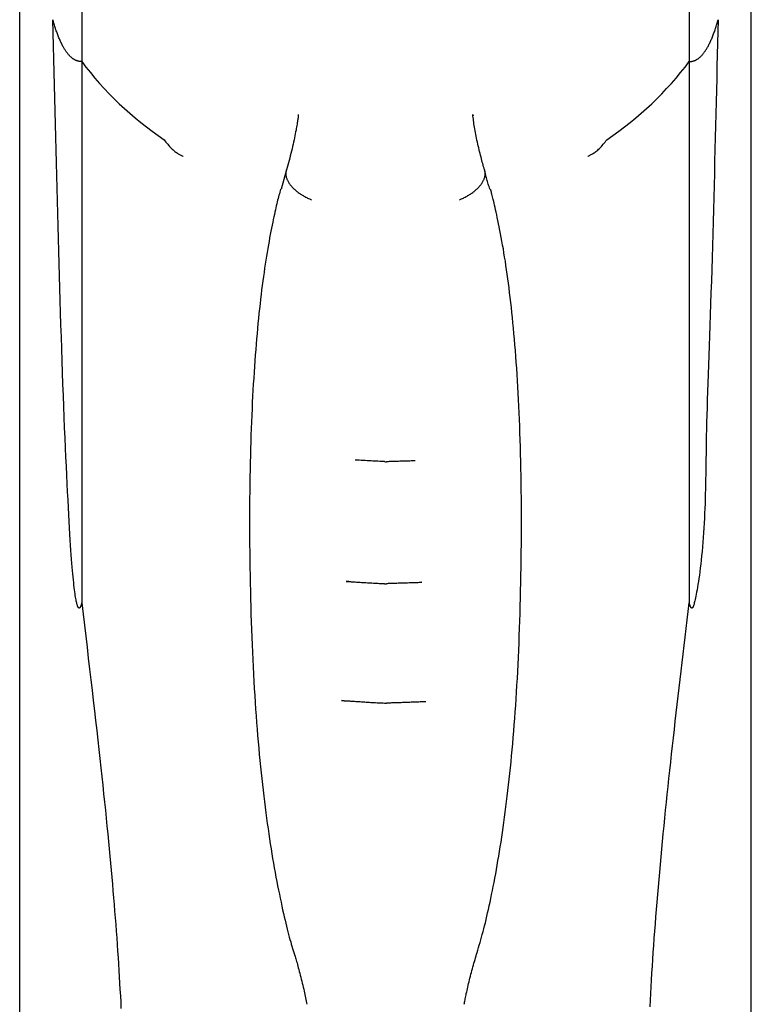
# Model space of a CAD drawing. Extents: x -2279 to 8389, y -2092 to 2482.
# Drawn here: x 165 to 304, y -710 to -523 of the extents above; entities that cross this region are included whole.
import ezdxf

# ---------------------------------------------------------------- set-up
doc = ezdxf.new("R2010")
doc.units = 0

msp = doc.modelspace()

# ---------------------------------------------------------------- linework, layer by layer
at = {"color": 7, "linetype": 'Continuous'}
for p, q in [((164.6, -175.94), (164.6, -800.12)), ((304.1, -800.12), (304.1, -175.94)), ((176.43, -443.22), (176.43, -530.79)), ((292.28, -443.22), (292.28, -530.79)), ((176.43, -530.79), (176.43, -633.92)), ((292.28, -530.79), (292.28, -633.92)), ((251.03, -540.88), (251.06, -541.09)), ((215.49, -551.43), (214.46, -555.08)), ((220.22, -557.12), (220.22, -557.12)), ((248.48, -557.12), (248.48, -557.12)), ((234.18, -607.03), (234.18, -607.02)), ((234.52, -607.03), (234.53, -607.03)), ((239.99, -606.84), (239.25, -606.86)), ((227.39, -629.89), (226.85, -629.87)), ((241.29, -630.01), (240.8, -630.03)), ((226.44, -652.59), (225.93, -652.56))]:
    msp.add_line(p, q, dxfattribs=at)
for points in [[(176.43, -530.79), (176.4, -530.79), (176.37, -530.79), (176.34, -530.79), (176.31, -530.79), (176.29, -530.79), (176.26, -530.78), (176.23, -530.78), (176.2, -530.78), (176.18, -530.78), (176.15, -530.78), (176.12, -530.77), (176.09, -530.77), (176.06, -530.76), (176.03, -530.76), (176, -530.75), (175.96, -530.75), (175.92, -530.74), (175.87, -530.73), (175.83, -530.72), (175.78, -530.71), (175.73, -530.7), (175.67, -530.68), (175.62, -530.67), (175.56, -530.65), (175.5, -530.63), (175.44, -530.6), (175.38, -530.58), (175.31, -530.55), (175.25, -530.52), (175.18, -530.49), (175.12, -530.45), (175.05, -530.41), (174.98, -530.37), (174.91, -530.32), (174.83, -530.28), (174.76, -530.23), (174.69, -530.17), (174.61, -530.12), (174.54, -530.06), (174.47, -530), (174.39, -529.93), (174.32, -529.86), (174.24, -529.79), (174.17, -529.72), (174.09, -529.64), (174.02, -529.56), (173.94, -529.48), (173.87, -529.39), (173.79, -529.3), (173.71, -529.2), (173.64, -529.1), (173.56, -529), (173.48, -528.89), (173.4, -528.78), (173.33, -528.66), (173.25, -528.54), (173.17, -528.41), (173.09, -528.29), (173.01, -528.15), (172.93, -528.02), (172.86, -527.88), (172.78, -527.73), (172.7, -527.58), (172.62, -527.43), (172.55, -527.27), (172.47, -527.11), (172.39, -526.94), (172.32, -526.77), (172.24, -526.6), (172.17, -526.42), (172.09, -526.24), (172.02, -526.06), (171.94, -525.87), (171.87, -525.69), (171.8, -525.49), (171.73, -525.3), (171.66, -525.1), (171.59, -524.9), (171.52, -524.7), (171.45, -524.49), (171.38, -524.28), (171.32, -524.07), (171.25, -523.86), (171.19, -523.65), (171.13, -523.44), (171.07, -523.23), (171, -523.01), (170.94, -522.8)], [(176.43, -633.92), (176.41, -634), (176.39, -634.08), (176.37, -634.15), (176.35, -634.23), (176.33, -634.3), (176.31, -634.37), (176.28, -634.43), (176.26, -634.49), (176.24, -634.55), (176.22, -634.6), (176.2, -634.64), (176.18, -634.69), (176.16, -634.72), (176.14, -634.76), (176.12, -634.79), (176.11, -634.81), (176.09, -634.83), (176.07, -634.85), (176.06, -634.87), (176.05, -634.88), (176.04, -634.89), (176.03, -634.9), (176.01, -634.91), (176.01, -634.92), (176, -634.92), (175.99, -634.93), (175.98, -634.93), (175.97, -634.93), (175.96, -634.93), (175.95, -634.94), (175.95, -634.94), (175.94, -634.94), (175.93, -634.94), (175.92, -634.94), (175.92, -634.94), (175.91, -634.93), (175.9, -634.93), (175.89, -634.93), (175.89, -634.93), (175.88, -634.92), (175.87, -634.92), (175.86, -634.91), (175.86, -634.91), (175.85, -634.9), (175.84, -634.9), (175.83, -634.89), (175.82, -634.88), (175.82, -634.87), (175.81, -634.86), (175.8, -634.85), (175.79, -634.84), (175.78, -634.82), (175.77, -634.81), (175.75, -634.79), (175.74, -634.76), (175.73, -634.74), (175.71, -634.7), (175.69, -634.67), (175.67, -634.62), (175.65, -634.57), (175.63, -634.5), (175.6, -634.42), (175.57, -634.33), (175.54, -634.22), (175.5, -634.1), (175.47, -633.95), (175.43, -633.78), (175.39, -633.59), (175.35, -633.38), (175.3, -633.13), (175.25, -632.86), (175.21, -632.56), (175.16, -632.22), (175.11, -631.85), (175.06, -631.45), (175, -631.02), (174.95, -630.55), (174.9, -630.06), (174.84, -629.53), (174.79, -628.98), (174.73, -628.39), (174.68, -627.76), (174.62, -627.1), (174.56, -626.39), (174.5, -625.62), (174.44, -624.8), (174.38, -623.91), (174.31, -622.96), (174.25, -621.93), (174.18, -620.83), (174.11, -619.65), (174.04, -618.41), (173.97, -617.1), (173.89, -615.73), (173.82, -614.29), (173.74, -612.78), (173.66, -611.22), (173.58, -609.6), (173.5, -607.91), (173.42, -606.17), (173.34, -604.36), (173.26, -602.49), (173.17, -600.56), (173.09, -598.57), (173.01, -596.52), (172.93, -594.41), (172.86, -592.25), (172.78, -590.05), (172.7, -587.81), (172.63, -585.55), (172.55, -583.26), (172.48, -580.95), (172.41, -578.63), (172.34, -576.31), (172.27, -573.97), (172.2, -571.62), (172.13, -569.26), (172.06, -566.9), (171.99, -564.52), (171.93, -562.14), (171.86, -559.74), (171.8, -557.34), (171.73, -554.92), (171.66, -552.5), (171.6, -550.06), (171.54, -547.62), (171.47, -545.17), (171.41, -542.71), (171.35, -540.24), (171.29, -537.76), (171.23, -535.28), (171.17, -532.79), (171.12, -530.3), (171.06, -527.8), (171, -525.3), (170.94, -522.8)], [(292.28, -530.79), (292.3, -530.79), (292.33, -530.79), (292.36, -530.79), (292.39, -530.79), (292.41, -530.79), (292.44, -530.78), (292.47, -530.78), (292.5, -530.78), (292.52, -530.78), (292.55, -530.78), (292.58, -530.77), (292.61, -530.77), (292.64, -530.76), (292.67, -530.76), (292.71, -530.75), (292.74, -530.75), (292.78, -530.74), (292.83, -530.73), (292.87, -530.72), (292.92, -530.71), (292.97, -530.7), (293.03, -530.68), (293.08, -530.67), (293.14, -530.65), (293.2, -530.63), (293.26, -530.6), (293.32, -530.58), (293.39, -530.55), (293.45, -530.52), (293.52, -530.49), (293.59, -530.45), (293.66, -530.41), (293.73, -530.37), (293.8, -530.32), (293.87, -530.28), (293.94, -530.23), (294.01, -530.17), (294.09, -530.12), (294.16, -530.06), (294.24, -530), (294.31, -529.93), (294.38, -529.86), (294.46, -529.79), (294.53, -529.72), (294.61, -529.64), (294.68, -529.56), (294.76, -529.48), (294.83, -529.39), (294.91, -529.3), (294.99, -529.2), (295.06, -529.1), (295.14, -529), (295.22, -528.89), (295.3, -528.78), (295.38, -528.66), (295.45, -528.54), (295.53, -528.41), (295.61, -528.29), (295.69, -528.15), (295.77, -528.02), (295.85, -527.88), (295.92, -527.73), (296, -527.58), (296.08, -527.43), (296.16, -527.27), (296.23, -527.11), (296.31, -526.94), (296.39, -526.77), (296.46, -526.6), (296.54, -526.42), (296.61, -526.24), (296.69, -526.06), (296.76, -525.87), (296.83, -525.69), (296.9, -525.49), (296.98, -525.3), (297.05, -525.1), (297.12, -524.9), (297.18, -524.7), (297.25, -524.49), (297.32, -524.28), (297.38, -524.07), (297.45, -523.86), (297.51, -523.65), (297.57, -523.44), (297.64, -523.23), (297.7, -523.01), (297.76, -522.8)], [(297.76, -522.8), (297.71, -525.03), (297.66, -527.27), (297.61, -529.5), (297.55, -531.74), (297.5, -533.98), (297.45, -536.23), (297.39, -538.48), (297.34, -540.74), (297.28, -543), (297.22, -545.26), (297.17, -547.54), (297.11, -549.82), (297.05, -552.1), (296.99, -554.39), (296.92, -556.69), (296.86, -558.99), (296.8, -561.3), (296.74, -563.6), (296.67, -565.89), (296.61, -568.17), (296.54, -570.42), (296.48, -572.65), (296.41, -574.83), (296.34, -576.96), (296.27, -579.05), (296.2, -581.07), (296.13, -583.05), (296.06, -584.96), (295.99, -586.82), (295.92, -588.62), (295.86, -590.36), (295.8, -592.04), (295.75, -593.65), (295.7, -595.21), (295.66, -596.7), (295.62, -598.14), (295.58, -599.51), (295.55, -600.83), (295.52, -602.08), (295.5, -603.27), (295.48, -604.41), (295.46, -605.49), (295.44, -606.53), (295.43, -607.53), (295.42, -608.5), (295.4, -609.45), (295.39, -610.39), (295.37, -611.31), (295.35, -612.24), (295.33, -613.16), (295.3, -614.09), (295.27, -615.01), (295.24, -615.94), (295.2, -616.87), (295.16, -617.79), (295.11, -618.72), (295.06, -619.64), (295, -620.57), (294.93, -621.48), (294.86, -622.38), (294.79, -623.27), (294.71, -624.13), (294.63, -624.97), (294.55, -625.77), (294.46, -626.55), (294.37, -627.28), (294.28, -627.99), (294.19, -628.65), (294.1, -629.28), (294.01, -629.87), (293.92, -630.43), (293.83, -630.95), (293.75, -631.43), (293.67, -631.88), (293.59, -632.28), (293.51, -632.65), (293.44, -632.98), (293.38, -633.28), (293.32, -633.54), (293.27, -633.75), (293.23, -633.93), (293.2, -634.08), (293.17, -634.2), (293.14, -634.3), (293.12, -634.37), (293.1, -634.43), (293.09, -634.47), (293.07, -634.51), (293.06, -634.55), (293.05, -634.58), (293.04, -634.61), (293.03, -634.64), (293.02, -634.66), (293, -634.69), (292.99, -634.71), (292.98, -634.73), (292.97, -634.75), (292.96, -634.77), (292.95, -634.79), (292.94, -634.8), (292.93, -634.82), (292.92, -634.83), (292.91, -634.84), (292.9, -634.86), (292.89, -634.87), (292.88, -634.88), (292.87, -634.89), (292.86, -634.89), (292.86, -634.9), (292.85, -634.91), (292.84, -634.91), (292.83, -634.92), (292.82, -634.92), (292.82, -634.93), (292.81, -634.93), (292.8, -634.93), (292.79, -634.93), (292.78, -634.94), (292.77, -634.94), (292.77, -634.94), (292.76, -634.94), (292.75, -634.94), (292.74, -634.93), (292.73, -634.93), (292.72, -634.93), (292.71, -634.92), (292.69, -634.91), (292.68, -634.9), (292.67, -634.89), (292.65, -634.88), (292.64, -634.87), (292.62, -634.85), (292.6, -634.83), (292.59, -634.81), (292.57, -634.78), (292.55, -634.75), (292.54, -634.72), (292.52, -634.69), (292.5, -634.65), (292.48, -634.61), (292.47, -634.56), (292.45, -634.51), (292.43, -634.46), (292.41, -634.41), (292.4, -634.36), (292.38, -634.3), (292.36, -634.24), (292.34, -634.18), (292.33, -634.12), (292.31, -634.05), (292.29, -633.99), (292.28, -633.92)], [(217.73, -540.87), (217.71, -541.02), (217.7, -541.17), (217.68, -541.32), (217.67, -541.49), (217.65, -541.66), (217.63, -541.84), (217.6, -542.03), (217.57, -542.24), (217.54, -542.47), (217.5, -542.71), (217.45, -542.97), (217.4, -543.25), (217.35, -543.55), (217.29, -543.86), (217.22, -544.2), (217.15, -544.55), (217.08, -544.92), (217, -545.3), (216.91, -545.7), (216.82, -546.12), (216.73, -546.54), (216.63, -546.97), (216.53, -547.41), (216.42, -547.85), (216.31, -548.29), (216.2, -548.73), (216.09, -549.18), (215.97, -549.63), (215.85, -550.07), (215.73, -550.52), (215.6, -550.97), (215.48, -551.42)], [(253.23, -551.41), (253.14, -551.11), (253.06, -550.82), (252.98, -550.53), (252.9, -550.23), (252.81, -549.93), (252.73, -549.62), (252.64, -549.3), (252.56, -548.97), (252.47, -548.64), (252.38, -548.29), (252.3, -547.94), (252.21, -547.58), (252.13, -547.22), (252.04, -546.86), (251.96, -546.49), (251.87, -546.12), (251.79, -545.75), (251.71, -545.38), (251.64, -545.01), (251.56, -544.65), (251.49, -544.3), (251.43, -543.95), (251.37, -543.6), (251.31, -543.27), (251.26, -542.95), (251.21, -542.64), (251.17, -542.33), (251.13, -542.03), (251.1, -541.74), (251.06, -541.45), (251.03, -541.17), (251, -540.88)], [(192.13, -545.67), (192.13, -545.67), (192.13, -545.67), (192.13, -545.67), (192.13, -545.67), (192.13, -545.67), (192.13, -545.67), (192.13, -545.67), (192.13, -545.67), (192.13, -545.67), (192.14, -545.67), (192.14, -545.67), (192.14, -545.67), (192.14, -545.67), (192.14, -545.67), (192.14, -545.67), (192.14, -545.67)], [(192.14, -545.67), (192.31, -545.89), (192.48, -546.11), (192.65, -546.33), (192.82, -546.54), (192.99, -546.74), (193.17, -546.94), (193.34, -547.13), (193.51, -547.31), (193.69, -547.47), (193.86, -547.63), (194.03, -547.77), (194.2, -547.9), (194.37, -548.02), (194.53, -548.13), (194.68, -548.24), (194.83, -548.33), (194.97, -548.41), (195.1, -548.49), (195.23, -548.57), (195.35, -548.63), (195.47, -548.7), (195.58, -548.76), (195.69, -548.82), (195.8, -548.87)], [(272.9, -548.87), (273, -548.82), (273.11, -548.76), (273.22, -548.71), (273.33, -548.64), (273.45, -548.58), (273.57, -548.51), (273.7, -548.43), (273.84, -548.35), (273.98, -548.26), (274.14, -548.16), (274.3, -548.05), (274.46, -547.93), (274.63, -547.8), (274.81, -547.65), (274.98, -547.5), (275.16, -547.33), (275.33, -547.15), (275.51, -546.96), (275.69, -546.76), (275.86, -546.55), (276.04, -546.34), (276.21, -546.12), (276.39, -545.9), (276.56, -545.67)], [(276.56, -545.67), (276.57, -545.67), (276.57, -545.67), (276.57, -545.67), (276.57, -545.67), (276.57, -545.67), (276.57, -545.67), (276.57, -545.67), (276.57, -545.67), (276.57, -545.67), (276.57, -545.67), (276.57, -545.67), (276.57, -545.67), (276.57, -545.67), (276.57, -545.67), (276.57, -545.67), (276.57, -545.67)], [(215.47, -551.41), (215.44, -551.49), (215.42, -551.56), (215.4, -551.63), (215.38, -551.71), (215.36, -551.79), (215.34, -551.87), (215.33, -551.95), (215.33, -552.04), (215.32, -552.12), (215.33, -552.22), (215.33, -552.31), (215.35, -552.41), (215.36, -552.51), (215.39, -552.61), (215.41, -552.72), (215.44, -552.83), (215.48, -552.94), (215.52, -553.06), (215.56, -553.17), (215.61, -553.29), (215.67, -553.41), (215.72, -553.53), (215.79, -553.65), (215.86, -553.77), (215.93, -553.89), (216.01, -554.01), (216.09, -554.13), (216.18, -554.25), (216.27, -554.37), (216.37, -554.49), (216.47, -554.6), (216.58, -554.72), (216.69, -554.84), (216.81, -554.95), (216.93, -555.07), (217.05, -555.18), (217.18, -555.29), (217.31, -555.4), (217.44, -555.51), (217.58, -555.62), (217.72, -555.73), (217.87, -555.83), (218.01, -555.94), (218.17, -556.04), (218.32, -556.14), (218.48, -556.24), (218.64, -556.33), (218.81, -556.43), (218.98, -556.52), (219.15, -556.61), (219.33, -556.7), (219.5, -556.78), (219.68, -556.87), (219.86, -556.95), (220.04, -557.03), (220.22, -557.12)], [(248.48, -557.12), (248.66, -557.03), (248.84, -556.95), (249.02, -556.87), (249.2, -556.78), (249.38, -556.7), (249.55, -556.61), (249.72, -556.52), (249.89, -556.43), (250.06, -556.33), (250.22, -556.24), (250.38, -556.14), (250.53, -556.04), (250.69, -555.94), (250.84, -555.83), (250.98, -555.73), (251.12, -555.62), (251.26, -555.51), (251.4, -555.4), (251.53, -555.29), (251.65, -555.18), (251.78, -555.07), (251.9, -554.95), (252.01, -554.84), (252.12, -554.72), (252.23, -554.6), (252.33, -554.49), (252.43, -554.37), (252.52, -554.25), (252.61, -554.13), (252.69, -554.01), (252.77, -553.89), (252.84, -553.77), (252.91, -553.65), (252.98, -553.53), (253.04, -553.41), (253.09, -553.29), (253.14, -553.17), (253.18, -553.06), (253.22, -552.94), (253.26, -552.83), (253.29, -552.72), (253.32, -552.61), (253.34, -552.51), (253.36, -552.41), (253.37, -552.31), (253.38, -552.21), (253.38, -552.12), (253.38, -552.03), (253.37, -551.95), (253.36, -551.86), (253.34, -551.78), (253.33, -551.7), (253.3, -551.63), (253.28, -551.55), (253.26, -551.48), (253.23, -551.4)], [(254.23, -555.08), (254.16, -554.84), (254.09, -554.6), (254.02, -554.36), (253.95, -554.12), (253.88, -553.89), (253.81, -553.65), (253.74, -553.42), (253.68, -553.19), (253.62, -552.96), (253.56, -552.74), (253.5, -552.52), (253.44, -552.3), (253.39, -552.08), (253.33, -551.86), (253.28, -551.64), (253.22, -551.42)], [(214.35, -555.12), (214.27, -555.4), (214.19, -555.68), (214.11, -555.97), (214.02, -556.26), (213.94, -556.56), (213.86, -556.86), (213.78, -557.19), (213.69, -557.52), (213.61, -557.87), (213.53, -558.24), (213.44, -558.63), (213.35, -559.03), (213.26, -559.46), (213.16, -559.91), (213.06, -560.39), (212.96, -560.88), (212.85, -561.41), (212.74, -561.96), (212.62, -562.54), (212.5, -563.13), (212.38, -563.75), (212.26, -564.39), (212.14, -565.05), (212.02, -565.73), (211.9, -566.43), (211.78, -567.14), (211.66, -567.87), (211.54, -568.61), (211.42, -569.37), (211.3, -570.15), (211.19, -570.95), (211.07, -571.76), (210.96, -572.59), (210.85, -573.43), (210.74, -574.29), (210.64, -575.16), (210.53, -576.05), (210.43, -576.95), (210.33, -577.87), (210.23, -578.79), (210.14, -579.73), (210.04, -580.69), (209.95, -581.66), (209.86, -582.64), (209.77, -583.64), (209.69, -584.65), (209.61, -585.68), (209.52, -586.73), (209.45, -587.79), (209.37, -588.88), (209.29, -589.98), (209.22, -591.1), (209.15, -592.24), (209.08, -593.39), (209.02, -594.57), (208.95, -595.76), (208.9, -596.97), (208.84, -598.19), (208.79, -599.43), (208.74, -600.69), (208.69, -601.96), (208.65, -603.25), (208.61, -604.56), (208.58, -605.87), (208.54, -607.21), (208.52, -608.56), (208.49, -609.92), (208.47, -611.29), (208.46, -612.68), (208.44, -614.09), (208.43, -615.5), (208.43, -616.94), (208.43, -618.38), (208.43, -619.84), (208.44, -621.3), (208.45, -622.77), (208.46, -624.25), (208.48, -625.74), (208.5, -627.22), (208.53, -628.71), (208.55, -630.2), (208.58, -631.68), (208.62, -633.16), (208.66, -634.63), (208.7, -636.1), (208.74, -637.57), (208.79, -639.02), (208.85, -640.47), (208.9, -641.9), (208.97, -643.33), (209.03, -644.74), (209.1, -646.14), (209.17, -647.53), (209.25, -648.9), (209.33, -650.25), (209.41, -651.59), (209.49, -652.9), (209.58, -654.2), (209.67, -655.48), (209.77, -656.74), (209.87, -657.99), (209.97, -659.22), (210.07, -660.43), (210.18, -661.63), (210.29, -662.82), (210.4, -663.99), (210.52, -665.15), (210.64, -666.3), (210.76, -667.43), (210.88, -668.55), (211.01, -669.65), (211.13, -670.74), (211.27, -671.81), (211.4, -672.87), (211.53, -673.92), (211.67, -674.95), (211.81, -675.96), (211.95, -676.96), (212.09, -677.95), (212.24, -678.92), (212.38, -679.88), (212.53, -680.82), (212.68, -681.75), (212.83, -682.67), (212.98, -683.57), (213.14, -684.45), (213.3, -685.33), (213.46, -686.19), (213.62, -687.03), (213.78, -687.86), (213.94, -688.68), (214.11, -689.47), (214.27, -690.24), (214.43, -691), (214.59, -691.73), (214.74, -692.43), (214.9, -693.11), (215.05, -693.76), (215.19, -694.38), (215.34, -694.98), (215.48, -695.56), (215.61, -696.11), (215.75, -696.64), (215.88, -697.14), (216.01, -697.62), (216.14, -698.08), (216.27, -698.52), (216.39, -698.95), (216.52, -699.37), (216.64, -699.77), (216.76, -700.18), (216.88, -700.57)], [(251.82, -700.58), (251.96, -700.1), (252.1, -699.62), (252.24, -699.14), (252.39, -698.65), (252.53, -698.15), (252.67, -697.64), (252.81, -697.12), (252.96, -696.58), (253.1, -696.03), (253.24, -695.47), (253.39, -694.88), (253.53, -694.28), (253.68, -693.65), (253.83, -693.01), (253.97, -692.35), (254.13, -691.67), (254.28, -690.97), (254.43, -690.25), (254.59, -689.52), (254.74, -688.76), (254.9, -687.99), (255.05, -687.2), (255.2, -686.4), (255.36, -685.59), (255.51, -684.76), (255.66, -683.92), (255.8, -683.06), (255.95, -682.2), (256.09, -681.32), (256.23, -680.43), (256.38, -679.52), (256.51, -678.6), (256.65, -677.67), (256.79, -676.72), (256.92, -675.76), (257.05, -674.78), (257.18, -673.8), (257.31, -672.79), (257.44, -671.77), (257.57, -670.74), (257.69, -669.69), (257.81, -668.63), (257.93, -667.55), (258.05, -666.46), (258.16, -665.36), (258.28, -664.23), (258.39, -663.1), (258.5, -661.95), (258.6, -660.78), (258.7, -659.6), (258.8, -658.4), (258.9, -657.19), (258.99, -655.97), (259.08, -654.73), (259.17, -653.48), (259.25, -652.22), (259.34, -650.94), (259.41, -649.64), (259.49, -648.34), (259.56, -647.02), (259.63, -645.68), (259.69, -644.33), (259.75, -642.97), (259.81, -641.59), (259.86, -640.19), (259.91, -638.78), (259.96, -637.36), (260.01, -635.93), (260.05, -634.49), (260.09, -633.03), (260.12, -631.58), (260.15, -630.11), (260.18, -628.65), (260.2, -627.17), (260.22, -625.7), (260.24, -624.23), (260.25, -622.76), (260.27, -621.29), (260.27, -619.82), (260.27, -618.36), (260.27, -616.9), (260.27, -615.44), (260.26, -614), (260.24, -612.56), (260.23, -611.14), (260.2, -609.73), (260.18, -608.33), (260.15, -606.94), (260.12, -605.57), (260.08, -604.22), (260.04, -602.88), (259.99, -601.56), (259.95, -600.26), (259.9, -598.97), (259.84, -597.7), (259.78, -596.44), (259.72, -595.2), (259.65, -593.97), (259.58, -592.76), (259.51, -591.56), (259.44, -590.39), (259.36, -589.23), (259.28, -588.08), (259.2, -586.96), (259.11, -585.85), (259.02, -584.76), (258.93, -583.69), (258.84, -582.63), (258.75, -581.6), (258.65, -580.58), (258.55, -579.57), (258.45, -578.59), (258.35, -577.62), (258.24, -576.67), (258.13, -575.74), (258.02, -574.82), (257.91, -573.92), (257.8, -573.04), (257.68, -572.17), (257.56, -571.31), (257.44, -570.47), (257.32, -569.64), (257.2, -568.83), (257.07, -568.03), (256.94, -567.25), (256.82, -566.48), (256.69, -565.74), (256.56, -565.01), (256.42, -564.3), (256.29, -563.61), (256.16, -562.94), (256.03, -562.3), (255.9, -561.68), (255.78, -561.09), (255.66, -560.52), (255.55, -559.99), (255.44, -559.49), (255.34, -559.01), (255.24, -558.57), (255.15, -558.16), (255.06, -557.77), (254.98, -557.42), (254.91, -557.09), (254.84, -556.8), (254.77, -556.53), (254.7, -556.28), (254.64, -556.05), (254.58, -555.85), (254.53, -555.65), (254.47, -555.47), (254.42, -555.29), (254.37, -555.12)], [(234.18, -607.02), (233.87, -607.01), (233.55, -606.99), (233.24, -606.97), (232.92, -606.96), (232.6, -606.94), (232.27, -606.92), (231.93, -606.91), (231.59, -606.89), (231.23, -606.87), (230.87, -606.85), (230.5, -606.83), (230.12, -606.81), (229.74, -606.79), (229.35, -606.76), (228.96, -606.74), (228.57, -606.72)], [(234.52, -606.98), (234.72, -606.97), (234.93, -606.97), (235.13, -606.96), (235.34, -606.95), (235.55, -606.94), (235.76, -606.93), (235.97, -606.93), (236.19, -606.92), (236.4, -606.91), (236.63, -606.9), (236.85, -606.9), (237.08, -606.89), (237.31, -606.88), (237.54, -606.88), (237.78, -606.87), (238.02, -606.86), (238.26, -606.86), (238.5, -606.85), (238.75, -606.85), (238.99, -606.84), (239.24, -606.83), (239.49, -606.83), (239.74, -606.82), (239.99, -606.82)], [(226.85, -629.86), (226.97, -629.86), (227.1, -629.87), (227.23, -629.87), (227.36, -629.88), (227.5, -629.89), (227.66, -629.89), (227.82, -629.9), (227.99, -629.91), (228.17, -629.92), (228.37, -629.94), (228.58, -629.95), (228.81, -629.96), (229.04, -629.98), (229.28, -629.99), (229.54, -630.01), (229.8, -630.03), (230.07, -630.04), (230.34, -630.06), (230.62, -630.08), (230.91, -630.09), (231.19, -630.11), (231.48, -630.13), (231.76, -630.14), (232.04, -630.16), (232.32, -630.17), (232.59, -630.19), (232.86, -630.2), (233.13, -630.22), (233.4, -630.23), (233.66, -630.24), (233.92, -630.25), (234.19, -630.27)], [(234.52, -630.22), (234.72, -630.22), (234.93, -630.21), (235.14, -630.2), (235.35, -630.19), (235.57, -630.19), (235.79, -630.18), (236.02, -630.17), (236.26, -630.16), (236.51, -630.15), (236.77, -630.14), (237.04, -630.13), (237.32, -630.13), (237.61, -630.12), (237.91, -630.11), (238.21, -630.1), (238.53, -630.09), (238.86, -630.08), (239.19, -630.07), (239.53, -630.06), (239.87, -630.05), (240.22, -630.04), (240.57, -630.03), (240.93, -630.02), (241.29, -630.01)], [(176.43, -633.92), (176.68, -636.06), (176.94, -638.18), (177.19, -640.3), (177.44, -642.4), (177.69, -644.49), (177.94, -646.55), (178.18, -648.59), (178.41, -650.59), (178.64, -652.56), (178.87, -654.49), (179.08, -656.38), (179.29, -658.24), (179.5, -660.07), (179.7, -661.86), (179.89, -663.61), (180.08, -665.34), (180.26, -667.03), (180.44, -668.68), (180.61, -670.31), (180.78, -671.9), (180.94, -673.46), (181.09, -674.99), (181.24, -676.49), (181.39, -677.95), (181.53, -679.39), (181.66, -680.8), (181.79, -682.18), (181.92, -683.54), (182.04, -684.88), (182.16, -686.21), (182.28, -687.52), (182.39, -688.82), (182.5, -690.12), (182.61, -691.41), (182.71, -692.7), (182.81, -693.98), (182.91, -695.25), (183.01, -696.52), (183.1, -697.78), (183.19, -699.03), (183.28, -700.28), (183.36, -701.52), (183.44, -702.75), (183.52, -703.98), (183.59, -705.2), (183.66, -706.41), (183.73, -707.62), (183.8, -708.82), (183.86, -710.02), (183.92, -711.21)], [(284.8, -710.89), (284.86, -709.63), (284.93, -708.37), (285, -707.09), (285.07, -705.81), (285.15, -704.51), (285.23, -703.2), (285.32, -701.88), (285.41, -700.55), (285.5, -699.21), (285.6, -697.86), (285.7, -696.5), (285.8, -695.13), (285.91, -693.74), (286.02, -692.35), (286.13, -690.95), (286.25, -689.53), (286.37, -688.11), (286.5, -686.68), (286.63, -685.24), (286.76, -683.79), (286.89, -682.34), (287.03, -680.87), (287.17, -679.4), (287.32, -677.93), (287.46, -676.44), (287.61, -674.95), (287.76, -673.45), (287.92, -671.94), (288.08, -670.43), (288.24, -668.91), (288.4, -667.38), (288.57, -665.85), (288.73, -664.31), (288.9, -662.76), (289.08, -661.2), (289.25, -659.64), (289.43, -658.07), (289.61, -656.5), (289.79, -654.92), (289.97, -653.33), (290.16, -651.74), (290.34, -650.14), (290.53, -648.54), (290.72, -646.93), (290.91, -645.32), (291.1, -643.7), (291.3, -642.08), (291.49, -640.45), (291.69, -638.82), (291.88, -637.19), (292.08, -635.56), (292.28, -633.92)], [(225.93, -652.55), (226.11, -652.56), (226.29, -652.57), (226.47, -652.58), (226.66, -652.59), (226.85, -652.6), (227.05, -652.61), (227.26, -652.62), (227.47, -652.63), (227.7, -652.64), (227.93, -652.66), (228.18, -652.67), (228.43, -652.69), (228.69, -652.71), (228.96, -652.73), (229.23, -652.74), (229.51, -652.76), (229.8, -652.78), (230.09, -652.8), (230.39, -652.82), (230.69, -652.84), (230.99, -652.86), (231.29, -652.88), (231.58, -652.9), (231.88, -652.91), (232.18, -652.93), (232.47, -652.94), (232.76, -652.96), (233.05, -652.97), (233.33, -652.99), (233.62, -653), (233.91, -653.01), (234.19, -653.03)], [(234.51, -652.99), (234.72, -652.98), (234.93, -652.97), (235.14, -652.96), (235.35, -652.96), (235.57, -652.95), (235.8, -652.94), (236.03, -652.93), (236.27, -652.92), (236.52, -652.92), (236.78, -652.91), (237.04, -652.9), (237.32, -652.89), (237.59, -652.88), (237.87, -652.87), (238.15, -652.86), (238.43, -652.85), (238.71, -652.84), (238.98, -652.83), (239.26, -652.82), (239.52, -652.81), (239.78, -652.8), (240.03, -652.79), (240.27, -652.78), (240.5, -652.78), (240.72, -652.77), (240.93, -652.76), (241.13, -652.75), (241.32, -652.75), (241.51, -652.74), (241.69, -652.74), (241.87, -652.73), (242.05, -652.73)], [(216.89, -700.56), (216.95, -700.75), (217.01, -700.94), (217.07, -701.14), (217.13, -701.34), (217.19, -701.56), (217.26, -701.78), (217.33, -702.02), (217.4, -702.28), (217.48, -702.55), (217.56, -702.84), (217.64, -703.15), (217.73, -703.48), (217.82, -703.81), (217.91, -704.16), (218.01, -704.52), (218.1, -704.89), (218.2, -705.27), (218.29, -705.65), (218.39, -706.04), (218.49, -706.42), (218.58, -706.81), (218.67, -707.18), (218.75, -707.55), (218.84, -707.91), (218.91, -708.26), (218.98, -708.59), (219.05, -708.91), (219.11, -709.23), (219.17, -709.54), (219.23, -709.84), (219.29, -710.14), (219.34, -710.43)], [(249.36, -710.44), (249.4, -710.23), (249.43, -710.03), (249.47, -709.82), (249.51, -709.61), (249.55, -709.38), (249.6, -709.15), (249.65, -708.91), (249.7, -708.65), (249.76, -708.37), (249.83, -708.09), (249.9, -707.78), (249.97, -707.47), (250.04, -707.15), (250.12, -706.82), (250.2, -706.48), (250.29, -706.13), (250.37, -705.79), (250.46, -705.43), (250.55, -705.08), (250.64, -704.72), (250.74, -704.37), (250.83, -704.01), (250.93, -703.66), (251.02, -703.3), (251.12, -702.95), (251.22, -702.6), (251.32, -702.26), (251.42, -701.91), (251.52, -701.57), (251.62, -701.23), (251.72, -700.89), (251.82, -700.55)]]:
    msp.add_lwpolyline(points, dxfattribs=at)
for centre, start, end in [((234.39, -603.03), 267.093, 271.9438), ((234.39, -626.28), 267.1534, 271.9071), ((234.39, -649.04), 267.2164, 271.8686)]:
    msp.add_arc(centre, 4, start, end, dxfattribs=at)
for start_param, end_param in [(3.737763, 4.064973), (5.359805, 5.687015)]:
    msp.add_ellipse((234.35, -495.42), major_axis=(70, 0), ratio=0.899821, start_param=start_param, end_param=end_param, dxfattribs=at)

doc.saveas('drawing.dxf')
